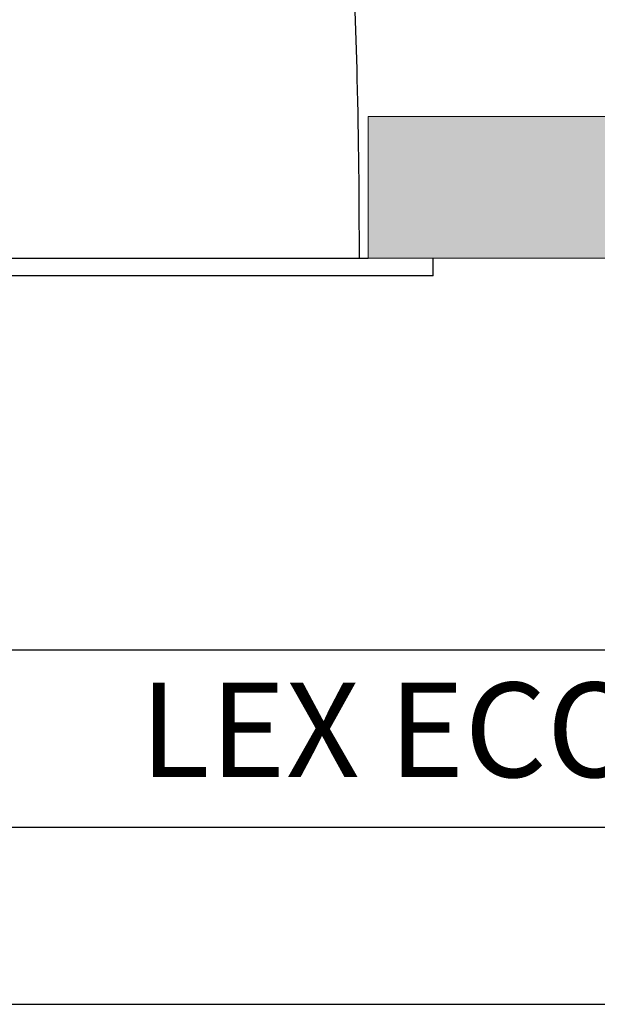
# Model space of a CAD drawing. Units: millimetres. Extents: x 0 to 878, y 0 to 516.
# Drawn here: x 266 to 315, y 0 to 83 of the extents above; entities that cross this region are included whole.
import ezdxf

# ---------------------------------------------------------------- set-up
doc = ezdxf.new("R2010")
doc.units = ezdxf.units.MM
for name, color, linetype in [('CAJETIN', 253, 'Continuous'), ('PIEZA', 255, 'Continuous'), ('TEXTO', 251, 'Continuous')]:
    doc.layers.add(name, color=color, linetype=linetype)
doc.layers.add('COTAS', color=250, linetype='Continuous', lineweight=9)
doc.styles.get("Standard").update_dxf_attribs({"font": 'arial.ttf'})
doc.dimstyles.new('ISO-25', dxfattribs={"dimtxt": 4, "dimasz": 2.5, "dimexe": 1.25, "dimexo": 0.625, "dimtad": 1, "dimdec": 0, "dimtxsty": 'Standard', "dimcen": 2.5, "dimadec": 0, "dimazin": 0, "dimtfac": 1, "dimtdec": 0, "dimtmove": 0, "dimatfit": 3, "dimfxl": 1, "dimarcsym": 0})

# ---------------------------------------------------------------- blocks, each defined once
blk = doc.blocks.new('*D28')
at = {"layer": 'COTAS', "color": 0, "lineweight": -2}
for p, q in [((225.582, 112.279), (225.582, 247.665)), ((246.977, 107.536), (304.193, 230.237))]:
    blk.add_line(p, q, dxfattribs=at)
blk.add_arc((225.582, 61.654), 184.761, 65.77528, 89.22472, dxfattribs=at)
at = {"layer": 'COTAS', "color": 0}
for points in [[(228.084, 246.814), (228.079, 245.981), (225.582, 246.415)], [(301.218, 229.766), (301.566, 230.524), (303.665, 229.104)]]:
    blk.add_solid(points, dxfattribs=at)
at = {"layer": 'Defpoints', "color": 0}
for p in [(278.572, 238.653), (225.582, 111.654), (246.713, 106.969), (225.582, 61.654), (225.582, 61.654)]:
    blk.add_point(p, dxfattribs=at)
at = {"layer": 'COTAS', "color": 0, "insert": (266.154, 244.664), "char_height": 4, "attachment_point": 5, "rotation": 347.5}
blk.add_mtext('25%%d', dxfattribs=at)

msp = doc.modelspace()

# ---------------------------------------------------------------- hatches: boundary and pattern name
at = {"layer": 'COTAS'}
msp.add_hatch(color=256, dxfattribs=at).paths.add_polyline_path([(370, 63.154), (370, 75.154), (295.582, 75.154), (295.582, 63.154)])

# ---------------------------------------------------------------- linework, layer by layer
at = {"layer": 'CAJETIN'}
for p, q in [((142.219, 30), (439.219, 30)), ((142.219, 15), (439.219, 15)), ((0, 0), (439.219, 0))]:
    msp.add_line(p, q, dxfattribs=at)
at = {"layer": 'COTAS', "linetype": 'Continuous'}
for p, q in [((295.582, 75.154), (370, 75.154)), ((295.582, 75.154), (295.582, 63.154)), ((370, 63.154), (295.582, 63.154))]:
    msp.add_line(p, q, dxfattribs=at)
at = {"layer": 'PIEZA', "linetype": 'Continuous'}
for p, q in [((243.245, 63.154), (295.582, 63.154)), ((301.091, 61.654), (301.091, 63.154)), ((301.091, 61.654), (243.324, 61.654))]:
    msp.add_line(p, q, dxfattribs=at)
msp.add_open_spline([(294.852, 63.154), (294.846, 68.203), (294.805, 73.261), (294.559, 82.7), (294.378, 87.079), (294.092, 91.458)], degree=3, knots=[0, 0, 0, 0, 0.536661, 0.536661, 1, 1, 1, 1], dxfattribs=at)

# ---------------------------------------------------------------- texts
at = {"layer": 'TEXTO', "insert": (269.282, 27.229), "char_height": 8, "width": 161.55618, "attachment_point": 1}
msp.add_mtext('{\\fArial|b0|i0|c0|p34;\\W2.85702; }LEX ECO ASYMMETRIC 1 y 2', dxfattribs=at)

# ---------------------------------------------------------------- dimensions: what is measured, and where the dimension line sits
at = {"layer": 'COTAS'}
dim = msp.add_angular_dim_2l(base=(278.572, 238.653), line1=((225.582, 61.654), (225.582, 111.654)), line2=((225.582, 61.654), (246.713, 106.969)), dimstyle='ISO-25', dxfattribs=at)
dim.commit()
dim.dimension.update_dxf_attribs({"geometry": '*D28', "text_midpoint": (265.571, 242.035), "dimtype": 162})

doc.saveas('drawing.dxf')
